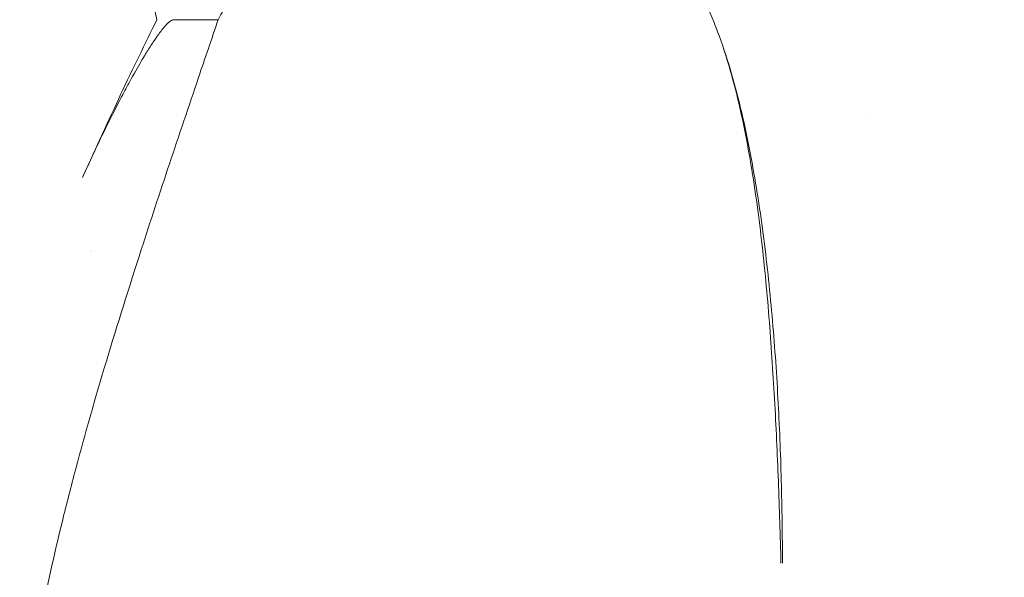
# Model space of a CAD drawing. Units: millimetres. Extents: x 0 to 146557, y 0 to 14215.
# Drawn here: x 140488 to 140664, y 8673 to 8773 of the extents above; entities that cross this region are included whole.
import ezdxf

# ---------------------------------------------------------------- set-up
doc = ezdxf.new("R2010")
doc.units = ezdxf.units.MM

msp = doc.modelspace()

# ---------------------------------------------------------------- linework, layer by layer
at = {"color": 0, "linetype": 'Continuous', "lineweight": 0, "extrusion": (0, 1, 0)}
msp.add_line((140523.21, 8773.15), (140515.19, 8773.15), dxfattribs=at)
at = {"color": 0, "linetype": 'Continuous', "lineweight": 0}
msp.add_rational_spline([(140523.21, 8773.15), (140523.21, 8773.15), (140523.21, 8773.15), (140523.21, 8773.15), (140529.44, 8784.8), (140536.36, 8796.5), (140543.93, 8808.15), (140551.49, 8819.8), (140559.63, 8831.5), (140568.3, 8843.15), (140576.97, 8854.8), (140586.09, 8866.5), (140595.59, 8878.15), (140605.1, 8889.8), (140614.92, 8901.5), (140624.98, 8913.15), (140635.03, 8924.8), (140645.25, 8936.5), (140655.56, 8948.15), (140658.49, 8951.47), (140661.43, 8954.79), (140664.36, 8958.12)], [1, 1, 1, 1, 0.997463132061, 0.997463132061, 1, 0.997463132061, 0.997463132061, 1, 0.997463132061, 0.997463132061, 1, 0.997463132061, 0.997463132061, 1, 0.997463132061, 0.997463132061, 1, 0.999276710424, 0.99875963884, 0.998448785247], degree=3, knots=[0.0000001, 0.0000001, 0.0000001, 0.0000001, 0.0000008, 0.0000008, 0.0000008, 0.111112, 0.111112, 0.111112, 0.2222232, 0.2222232, 0.2222232, 0.3333344, 0.3333344, 0.3333344, 0.4444456, 0.4444456, 0.4444456, 0.5555568, 0.5555568, 0.5555568, 0.5872359, 0.5872359, 0.5872359, 0.5872359], dxfattribs=at)
for points in [[(140512.2, 8773.15), (140508.19, 8791.57), (140504.22, 8809.84), (140500.18, 8828.41)], [(140521.07, 8773.15), (140521.07, 8773.15), (140521.07, 8773.15), (140521.07, 8773.15)], [(140616.74, 8757.91), (140616.74, 8757.91), (140616.74, 8757.91), (140616.73, 8757.91)], [(140616.85, 8757.93), (140616.85, 8757.93), (140616.85, 8757.93), (140616.85, 8757.93)], [(140639.58, 8756.49), (140639.58, 8756.49), (140639.58, 8756.49), (140639.58, 8756.49)], [(140500.36, 8731.41), (140500.36, 8731.41), (140500.36, 8731.41), (140500.36, 8731.41)], [(140500.43, 8731.63), (140500.43, 8731.63), (140500.43, 8731.63), (140500.43, 8731.63)]]:
    msp.add_open_spline(points, degree=3, dxfattribs=at)
for points, knots in [([(140602.37, 8787.65), (140602.79, 8787.31), (140603.61, 8786.59), (140605.16, 8785.01), (140606.94, 8782.8), (140608.82, 8779.88), (140610.47, 8776.76), (140611.93, 8773.51), (140613.66, 8769.04), (140615.46, 8763.26), (140617.19, 8756.17), (140618.6, 8748.98), (140619.75, 8741.72), (140620.69, 8734.42), (140621.48, 8727.1), (140622.12, 8719.75), (140622.66, 8712.39), (140623.11, 8705.03), (140623.49, 8697.65), (140623.8, 8690.27), (140624.06, 8682.89), (140624.2, 8677.96), (140624.26, 8675.5)], [0, 0, 0, 0, 0.015625, 0.03125, 0.0625, 0.09375, 0.125, 0.15625, 0.1875, 0.25, 0.3125, 0.375, 0.4375, 0.5, 0.5625, 0.625, 0.6875, 0.75, 0.8125, 0.875, 0.9375, 1, 1, 1, 1]), ([(140523.21, 8773.15), (140522.62, 8771.42), (140522.03, 8769.69), (140521.44, 8767.95), (140520.85, 8766.22), (140520.26, 8764.49), (140519.68, 8762.76), (140517.92, 8757.56), (140516.17, 8752.38), (140514.45, 8747.23), (140512.73, 8742.07), (140511.04, 8736.94), (140509.4, 8731.86), (140507.21, 8725.08), (140505.1, 8718.38), (140503.13, 8711.79), (140501.15, 8705.21), (140499.3, 8698.74), (140497.62, 8692.42), (140496.78, 8689.26), (140495.98, 8686.14), (140495.23, 8683.07), (140493.72, 8676.91), (140492.4, 8670.93), (140491.31, 8665.15), (140490.48, 8660.82), (140489.79, 8656.6), (140489.23, 8652.51), (140489.04, 8651.15), (140488.87, 8649.8), (140488.72, 8648.47), (140488.26, 8644.46), (140487.94, 8640.6), (140487.78, 8636.87), (140487.56, 8631.91), (140487.63, 8627.2), (140488.01, 8622.79), (140488.15, 8621.13), (140488.33, 8619.51), (140488.56, 8617.94), (140488.6, 8617.67), (140488.64, 8617.41), (140488.68, 8617.15), (140488.76, 8616.65), (140488.84, 8616.15), (140488.93, 8615.65), (140488.93, 8615.64), (140488.94, 8615.62), (140488.94, 8615.61), (140489.01, 8615.22), (140489.08, 8614.84), (140489.15, 8614.46), (140489.18, 8614.34), (140489.2, 8614.21), (140489.23, 8614.09), (140489.3, 8613.71), (140489.38, 8613.34), (140489.46, 8612.97), (140489.87, 8611.11), (140490.35, 8609.33), (140490.88, 8607.6), (140491.45, 8605.76), (140492.1, 8603.99), (140492.8, 8602.29), (140493.62, 8600.32), (140494.51, 8598.44), (140495.49, 8596.63)], [0, 0, 0, 0, 0.023638, 0.023638, 0.023638, 0.047276, 0.047276, 0.047276, 0.118187, 0.118187, 0.118187, 0.189097, 0.189097, 0.189097, 0.283644, 0.283644, 0.283644, 0.378191, 0.378191, 0.378191, 0.425465, 0.425465, 0.425465, 0.520012, 0.520012, 0.520012, 0.590923, 0.590923, 0.590923, 0.61456, 0.61456, 0.61456, 0.68547, 0.68547, 0.68547, 0.780017, 0.780017, 0.780017, 0.815473, 0.815473, 0.815473, 0.821382, 0.821382, 0.821382, 0.832842, 0.832842, 0.832842, 0.833202, 0.833202, 0.833202, 0.842067, 0.842067, 0.842067, 0.845021, 0.845021, 0.845021, 0.853885, 0.853885, 0.853885, 0.898202, 0.898202, 0.898202, 0.945475, 0.945475, 0.945475, 1, 1, 1, 1]), ([(140515.19, 8773.15), (140515, 8773.15), (140514.76, 8773.03), (140514.46, 8772.78), (140514.31, 8772.66), (140514.15, 8772.51), (140513.97, 8772.33), (140513.88, 8772.24), (140513.79, 8772.14), (140513.7, 8772.03), (140513.65, 8771.98), (140513.6, 8771.92), (140513.55, 8771.87), (140513.53, 8771.84), (140513.51, 8771.81), (140513.48, 8771.78), (140513.47, 8771.76), (140513.46, 8771.75), (140513.44, 8771.73), (140513.44, 8771.73), (140513.43, 8771.72), (140513.42, 8771.71), (140513.42, 8771.71), (140513.42, 8771.7), (140513.41, 8771.7), (140513.41, 8771.7), (140513.41, 8771.7), (140513.41, 8771.69), (140513.41, 8771.69), (140513.41, 8771.69), (140513.41, 8771.69), (140513.21, 8771.45), (140513, 8771.19), (140512.78, 8770.89), (140512.67, 8770.74), (140512.55, 8770.59), (140512.44, 8770.43), (140512.38, 8770.35), (140512.32, 8770.26), (140512.26, 8770.18), (140512.23, 8770.14), (140512.2, 8770.09), (140512.17, 8770.05), (140512.15, 8770.03), (140512.14, 8770.01), (140512.12, 8769.98), (140512.12, 8769.97), (140512.11, 8769.96), (140512.1, 8769.95), (140512.1, 8769.95), (140512.09, 8769.94), (140512.09, 8769.93), (140512.09, 8769.93), (140512.09, 8769.93), (140512.08, 8769.93), (140512.08, 8769.92), (140512.08, 8769.92), (140512.08, 8769.92), (140511.74, 8769.43), (140511.38, 8768.89), (140511, 8768.3), (140510.81, 8768), (140510.61, 8767.69), (140510.41, 8767.36), (140510.31, 8767.2), (140510.21, 8767.03), (140510.1, 8766.86), (140510.05, 8766.77), (140510, 8766.69), (140509.94, 8766.6), (140509.92, 8766.56), (140509.89, 8766.51), (140509.87, 8766.47), (140509.85, 8766.45), (140509.84, 8766.43), (140509.83, 8766.4), (140509.82, 8766.39), (140509.81, 8766.38), (140509.81, 8766.37), (140509.8, 8766.37), (140509.8, 8766.36), (140509.8, 8766.35), (140509.79, 8766.35), (140509.79, 8766.35), (140509.79, 8766.35), (140509.79, 8766.34), (140509.79, 8766.34), (140509.79, 8766.34), (140509.2, 8765.36), (140508.57, 8764.28), (140507.9, 8763.08), (140507.57, 8762.49), (140507.23, 8761.86), (140506.87, 8761.2), (140506.7, 8760.88), (140506.52, 8760.54), (140506.33, 8760.2), (140506.24, 8760.03), (140506.15, 8759.86), (140506.06, 8759.69), (140506.01, 8759.6), (140505.97, 8759.51), (140505.92, 8759.42), (140505.9, 8759.38), (140505.88, 8759.33), (140505.85, 8759.29), (140505.84, 8759.27), (140505.83, 8759.25), (140505.82, 8759.22), (140505.81, 8759.21), (140505.81, 8759.2), (140505.8, 8759.19), (140505.8, 8759.19), (140505.79, 8759.18), (140505.79, 8759.17), (140505.79, 8759.17), (140505.79, 8759.17), (140505.79, 8759.17), (140505.79, 8759.16), (140505.78, 8759.16), (140505.78, 8759.16), (140504.78, 8757.25), (140503.7, 8755.1), (140502.54, 8752.71), (140501.38, 8750.31), (140500.14, 8747.68), (140498.86, 8744.79)], [0, 0, 0, 0, 0.03125, 0.03125, 0.03125, 0.046875, 0.046875, 0.046875, 0.054687, 0.054687, 0.054687, 0.058594, 0.058594, 0.058594, 0.060547, 0.060547, 0.060547, 0.061523, 0.061523, 0.061523, 0.062012, 0.062012, 0.062012, 0.062256, 0.062256, 0.062256, 0.062378, 0.062378, 0.062378, 0.0625, 0.0625, 0.0625, 0.09375, 0.09375, 0.09375, 0.109375, 0.109375, 0.109375, 0.117187, 0.117187, 0.117187, 0.121094, 0.121094, 0.121094, 0.123047, 0.123047, 0.123047, 0.124023, 0.124023, 0.124023, 0.124512, 0.124512, 0.124512, 0.124756, 0.124756, 0.124756, 0.125, 0.125, 0.125, 0.1875, 0.1875, 0.1875, 0.21875, 0.21875, 0.21875, 0.234375, 0.234375, 0.234375, 0.242188, 0.242188, 0.242188, 0.246094, 0.246094, 0.246094, 0.248047, 0.248047, 0.248047, 0.249023, 0.249023, 0.249023, 0.249512, 0.249512, 0.249512, 0.249756, 0.249756, 0.249756, 0.25, 0.25, 0.25, 0.375, 0.375, 0.375, 0.4375, 0.4375, 0.4375, 0.46875, 0.46875, 0.46875, 0.484375, 0.484375, 0.484375, 0.492187, 0.492187, 0.492187, 0.496094, 0.496094, 0.496094, 0.498047, 0.498047, 0.498047, 0.499023, 0.499023, 0.499023, 0.499512, 0.499512, 0.499512, 0.499756, 0.499756, 0.499756, 0.5, 0.5, 0.5, 0.75, 0.75, 0.75, 1, 1, 1, 1]), ([(140498.98, 8745.07), (140501.25, 8750.15), (140503.5, 8755.03), (140507.93, 8764.42), (140510.11, 8768.91), (140512.2, 8773.15)], [0.0089632, 0.0089632, 0.0089632, 0.0089632, 0.5, 0.5, 1, 1, 1, 1]), ([(140624.53, 8675.51), (140624.53, 8677.98), (140624.48, 8682.93), (140624.33, 8690.35), (140624.09, 8697.76), (140623.73, 8705.17), (140623.27, 8712.57), (140622.68, 8719.96), (140621.96, 8727.33), (140621.09, 8734.67), (140620.04, 8741.98), (140618.77, 8749.23), (140617.27, 8756.41), (140615.47, 8763.41), (140614.01, 8767.93), (140613.21, 8770.11)], [0, 0, 0, 0, 0.0625, 0.125, 0.1875, 0.25, 0.3125, 0.375, 0.4375, 0.5, 0.5625, 0.625, 0.6875, 0.75, 0.810692, 0.810692, 0.810692, 0.810692])]:
    msp.add_open_spline(points, degree=3, knots=knots, dxfattribs=at)

doc.saveas('drawing.dxf')
